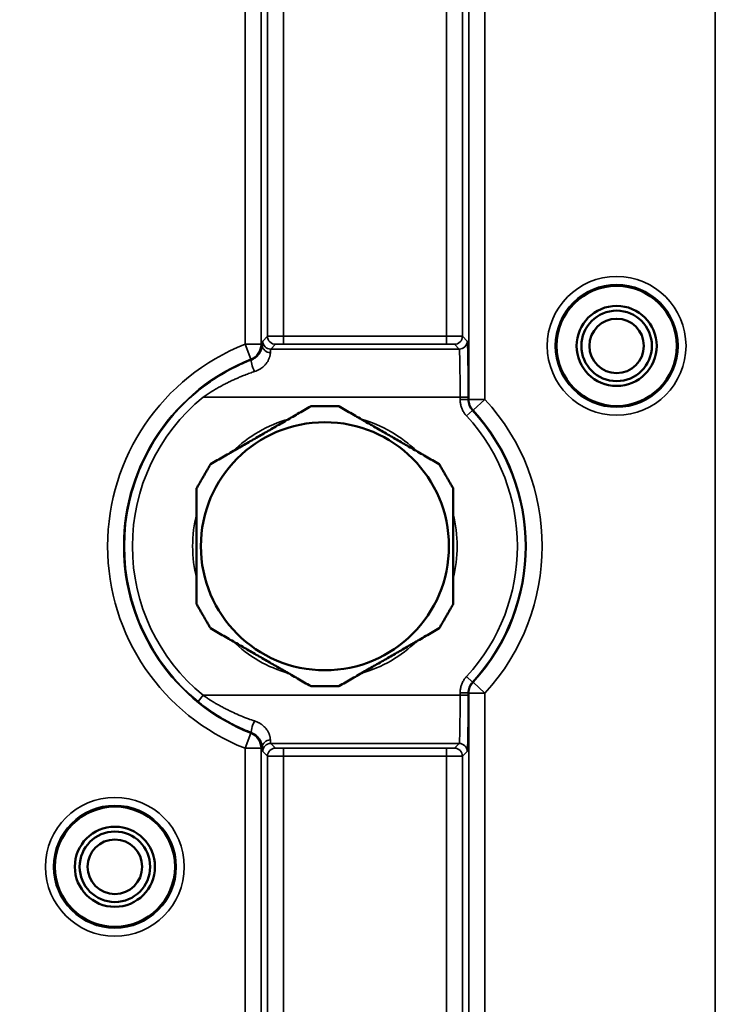
# Model space of a CAD drawing. Units: millimetres. Extents: x 75 to 4116, y 58 to 3163.
# Drawn here: x 1546 to 1591, y 1844 to 1905 of the extents above; entities that cross this region are included whole.
import ezdxf

# ---------------------------------------------------------------- set-up
doc = ezdxf.new("R2010")
doc.units = ezdxf.units.MM
doc.header["$LTSCALE"] = 15
for name, color, linetype, lineweight in [('Dimension (ANSI)', 7, 'Continuous', 25), ('Visible (ANSI)', 7, 'Continuous', 50), ('Visible Narrow (ANSI)', 7, 'Continuous', 35)]:
    doc.layers.add(name, color=color, linetype=linetype, lineweight=lineweight)
doc.styles.add('My Text', font='tahoma.ttf')
doc.dimstyles.new('My Dimension - mm [in] (ANSI)', dxfattribs={"dimscale": 15, "dimtxt": 1, "dimasz": 2.5, "dimexe": 3.175, "dimexo": 1.6002, "dimgap": 0.8, "dimtad": 0, "dimtoh": 1, "dimrnd": 1e-08, "dimzin": 4, "dimdsep": 46, "dimtxsty": 'My Text', "dimcen": 0.09, "dimdle": 10, "dimclrd": 1, "dimclre": 1, "dimclrt": 1, "dimadec": 1, "dimazin": 1, "dimtfac": 3.048, "dimtofl": 0, "dimtmove": 0, "dimatfit": 3, "dimfxl": 1, "dimtolj": 1, "dimtzin": 4, "dimlwd": -1, "dimlwe": -1, "dimarcsym": 0})

# ---------------------------------------------------------------- blocks, each defined once
blk = doc.blocks.new('*D17')
at = {"layer": 'Defpoints', "color": 0, "transparency": 16777216}
for p in [(1669.963, 1894.538), (1524.388, 1797.579), (1669.963, 1728.449)]:
    blk.add_point(p, dxfattribs=at)
at = {"layer": 'Dimension (ANSI)', "color": 1, "transparency": 16777216}
for p, q in [((1669.963, 1870.535), (1669.963, 1680.824)), ((1524.388, 1773.576), (1524.388, 1680.824)), ((1561.888, 1728.449), (1632.463, 1728.449)), ((1669.963, 1728.449), (1727.643, 1728.449))]:
    blk.add_line(p, q, dxfattribs=at)
for points in [[(1561.888, 1734.699), (1561.888, 1722.199), (1524.388, 1728.449)], [(1632.463, 1734.699), (1632.463, 1722.199), (1669.963, 1728.449)]]:
    blk.add_solid(points, dxfattribs=at)
at = {"layer": 'Dimension (ANSI)', "color": 1, "transparency": 16777216, "insert": (1837.601, 1738.26), "char_height": 15, "attachment_point": 2, "style": 'My Text'}
blk.add_mtext('\\A1;145.57 mm [5.731 in]', dxfattribs=at)
blk = doc.blocks.new('*D18')
at = {"layer": 'Defpoints', "color": 0, "transparency": 16777216}
for p in [(1971.37, 1934.596), (1524.388, 1797.579), (1971.37, 1674.939)]:
    blk.add_point(p, dxfattribs=at)
at = {"layer": 'Dimension (ANSI)', "color": 1, "transparency": 16777216}
for p, q in [((1971.37, 1910.593), (1971.37, 1627.314)), ((1524.388, 1773.576), (1524.388, 1627.314)), ((1561.888, 1674.939), (1631.352, 1674.939)), ((1933.87, 1674.939), (1864.405, 1674.939))]:
    blk.add_line(p, q, dxfattribs=at)
for points in [[(1561.888, 1681.189), (1561.888, 1668.689), (1524.388, 1674.939)], [(1933.87, 1681.189), (1933.87, 1668.689), (1971.37, 1674.939)]]:
    blk.add_solid(points, dxfattribs=at)
at = {"layer": 'Dimension (ANSI)', "color": 1, "transparency": 16777216, "insert": (1747.879, 1684.751), "char_height": 15, "attachment_point": 2, "style": 'My Text'}
blk.add_mtext('\\A1;446.98 mm [17.598 in]', dxfattribs=at)

msp = doc.modelspace()

# ---------------------------------------------------------------- linework, layer by layer
at = {"layer": 'Visible (ANSI)'}
for centre, radius in [((1583.37, 1885.096), 3.75), ((1583.37, 1885.096), 2.5), ((1583.37, 1885.096), 2.2), ((1583.37, 1885.096), 1.7), ((1565.17, 1872.596), 7.738), ((1552.07, 1852.596), 3.75), ((1552.07, 1852.596), 2.5), ((1552.07, 1852.596), 2.2), ((1552.07, 1852.596), 1.7)]:
    msp.add_circle(centre, radius, dxfattribs=at)
for points, weights in [([(1558.036, 1877.715), (1561.17, 1879.524), (1564.304, 1881.334)], [1.6529746377, 1.81422590068, 1.6529746377]), ([(1564.304, 1881.334), (1565.17, 1881.334), (1566.036, 1881.334)], [2.13923748498, 2.14971945301, 2.13923748498]), ([(1566.036, 1881.334), (1569.17, 1879.524), (1572.304, 1877.715)], [1.6529746377, 1.81422590068, 1.6529746377]), ([(1557.17, 1876.215), (1557.603, 1876.965), (1558.036, 1877.715)], [2.13923748498, 2.14971945301, 2.13923748498]), ([(1572.304, 1877.715), (1572.737, 1876.965), (1573.17, 1876.215)], [2.13923748498, 2.14971945301, 2.13923748498]), ([(1557.17, 1868.977), (1557.17, 1872.596), (1557.17, 1876.215)], [1.6529746377, 1.81422590068, 1.6529746377]), ([(1573.17, 1876.215), (1573.17, 1872.596), (1573.17, 1868.977)], [1.6529746377, 1.81422590068, 1.6529746377]), ([(1558.036, 1867.477), (1557.603, 1868.227), (1557.17, 1868.977)], [2.13923748498, 2.14971945301, 2.13923748498]), ([(1573.17, 1868.977), (1572.737, 1868.227), (1572.304, 1867.477)], [2.13923748498, 2.14971945301, 2.13923748498]), ([(1564.304, 1863.858), (1561.17, 1865.668), (1558.036, 1867.477)], [1.6529746377, 1.81422590068, 1.6529746377]), ([(1572.304, 1867.477), (1569.17, 1865.668), (1566.036, 1863.858)], [1.6529746377, 1.81422590068, 1.6529746377]), ([(1564.304, 1863.858), (1565.17, 1863.858), (1566.036, 1863.858)], [2.13923748498, 2.14971945301, 2.13923748498])]:
    msp.add_rational_spline(points, weights, degree=2, dxfattribs=at)
at = {"layer": 'Visible Narrow (ANSI)'}
for p, q in [((1560.187, 1938.826), (1560.187, 1885.199)), ((1561.187, 1935.854), (1561.187, 1885.199)), ((1561.589, 1885.695), (1561.589, 1931.59)), ((1562.589, 1885.704), (1562.589, 1931.59)), ((1574.152, 1920.26), (1574.152, 1881.762)), ((1575.152, 1919.662), (1575.152, 1881.762)), ((1572.75, 1918.411), (1572.75, 1885.704)), ((1573.75, 1918.411), (1573.75, 1885.695)), ((1589.514, 1778.225), (1589.514, 1915.439)), ((1561.291, 1885.397), (1561.589, 1885.695)), ((1562.589, 1885.704), (1572.75, 1885.704)), ((1562.589, 1885.204), (1562.589, 1885.704)), ((1572.75, 1885.204), (1572.75, 1885.704)), ((1573.75, 1885.695), (1574.048, 1885.397)), ((1560.187, 1885.199), (1560.554, 1884.27)), ((1560.187, 1885.199), (1561.187, 1885.199)), ((1561.791, 1884.898), (1562.089, 1885.195)), ((1562.589, 1885.204), (1572.75, 1885.204)), ((1573.25, 1885.195), (1573.548, 1884.898)), ((1561.791, 1884.898), (1573.548, 1884.898)), ((1573.608, 1881.898), (1557.575, 1881.898)), ((1573.608, 1881.898), (1573.608, 1881.745)), ((1573.608, 1881.898), (1574.108, 1881.898)), ((1574.108, 1881.898), (1574.108, 1881.745)), ((1573.608, 1881.745), (1574.108, 1881.745)), ((1574.108, 1881.745), (1574.152, 1881.762)), ((1575.152, 1881.762), (1574.152, 1881.762)), ((1574.416, 1881.086), (1575.152, 1881.762)), ((1574.005, 1880.729), (1574.373, 1881.068)), ((1574.373, 1881.068), (1574.416, 1881.086)), ((1574.005, 1864.463), (1574.373, 1864.124)), ((1574.416, 1864.106), (1574.373, 1864.124)), ((1574.416, 1864.106), (1575.152, 1863.43)), ((1573.608, 1863.447), (1573.608, 1863.294)), ((1573.608, 1863.447), (1574.108, 1863.447)), ((1574.108, 1863.447), (1574.108, 1863.294)), ((1574.152, 1863.43), (1574.108, 1863.447)), ((1557.575, 1863.294), (1557.258, 1862.907)), ((1557.575, 1863.294), (1573.608, 1863.294)), ((1573.608, 1863.294), (1574.108, 1863.294)), ((1574.152, 1863.43), (1575.152, 1863.43)), ((1574.152, 1863.43), (1574.152, 1792.613)), ((1575.152, 1863.43), (1575.152, 1792.613)), ((1560.187, 1859.993), (1560.554, 1860.923)), ((1560.187, 1792.613), (1560.187, 1859.993)), ((1561.187, 1859.993), (1560.187, 1859.993)), ((1561.187, 1792.613), (1561.187, 1859.993)), ((1561.589, 1859.497), (1561.291, 1859.795)), ((1561.791, 1860.295), (1573.548, 1860.295)), ((1562.089, 1859.997), (1561.791, 1860.295)), ((1562.589, 1859.988), (1562.589, 1859.488)), ((1572.75, 1859.988), (1562.589, 1859.988)), ((1572.75, 1859.988), (1572.75, 1859.488)), ((1573.548, 1860.295), (1573.25, 1859.997)), ((1574.048, 1859.795), (1573.75, 1859.497)), ((1561.589, 1802.902), (1561.589, 1859.497)), ((1572.75, 1859.488), (1562.589, 1859.488)), ((1562.589, 1802.902), (1562.589, 1859.488)), ((1572.75, 1859.488), (1572.75, 1802.902)), ((1573.75, 1859.497), (1573.75, 1802.902))]:
    msp.add_line(p, q, dxfattribs=at)
for centre, radius in [((1583.37, 1885.096), 4.329), ((1583.37, 1885.096), 3.829), ((1552.07, 1852.596), 4.329), ((1552.07, 1852.596), 3.829)]:
    msp.add_circle(centre, radius, dxfattribs=at)
for centre, radius, start, end in [((1562.089, 1885.695), 0.5, 180.01745, 270), ((1573.25, 1885.695), 0.5, 270, 359.98255), ((1565.17, 1872.596), 13.553, 111.57128, 248.42872), ((1561.791, 1885.397), 0.5, 180.01745, 270), ((1573.548, 1885.397), 0.5, 270, 359.98255), ((1565.17, 1872.596), 12.553, 111.57128, 248.42872), ((1565.17, 1872.596), 12.509, 129.23117, 230.76883), ((1565.17, 1872.596), 12.009, 129.23117, 230.76883), ((1565.17, 1872.596), 13.553, 317.44204, 42.55796), ((1565.17, 1872.596), 12.009, 317.36925, 42.63075), ((1565.17, 1872.596), 12.509, 317.36925, 42.63075), ((1565.17, 1872.596), 12.553, 317.44204, 42.55796), ((1565.17, 1872.596), 8.25, 105.85889, 134.14111), ((1565.17, 1872.596), 8.25, 45.85889, 74.14111), ((1565.17, 1872.596), 8.25, 165.85889, 194.14111), ((1565.17, 1872.596), 8.25, 345.85889, 14.14111), ((1565.17, 1872.596), 8.25, 225.85889, 254.14111), ((1565.17, 1872.596), 8.25, 285.85889, 314.14111), ((1561.791, 1859.795), 0.5, 90, 179.98255), ((1562.089, 1859.497), 0.5, 90, 179.98255), ((1573.25, 1859.497), 0.5, 0.01745, 90), ((1573.548, 1859.795), 0.5, 0.01745, 90)]:
    msp.add_arc(centre, radius, start, end, dxfattribs=at)
for centre, major_axis, ratio, start_param, end_param in [((1562.589, 1885.695), (-1, 0), 0.008727, 4.712414, 6.265745), ((1572.75, 1885.695), (1, 0), 0.008727, 0.017434, 1.570778), ((1560.187, 1885.199), (0.93, 0.368), 0.999918, 4.712389, 5.906488), ((1561.769, 1885.143), (-0.5, 0.022), 0.92711, 0.046583, 1.610843), ((1561.792, 1881.897), (0, 3.001), 0.020362, 0.01744, 0.383776), ((1573.547, 1881.898), (0, 3), 0.020364, 4.712389, 6.265732), ((1560.788, 1883.767), (-0.181, 0.466), 0.222515, 0.017901, 2.091892), ((1575.108, 1881.745), (0, -1), 0.999968, 4.712389, 5.456581), ((1575.152, 1881.762), (0.363, -0.932), 0.999825, 4.34106, 5.083718), ((1575.108, 1863.447), (-0.677, -0.735), 0.999968, 4.712389, 5.456581), ((1575.152, 1863.43), (0.363, 0.932), 0.999825, 1.199467, 1.942125), ((1573.547, 1863.294), (0, 3), 0.020364, 3.159046, 4.712389), ((1560.788, 1861.425), (-0.181, -0.466), 0.222515, 4.191294, 6.265285), ((1560.187, 1859.993), (0.93, -0.368), 0.999918, 0.376697, 1.570796), ((1561.769, 1860.049), (-0.5, -0.022), 0.92711, 4.672342, 6.236602), ((1561.792, 1863.295), (0, -3.001), 0.020361, 5.899416, 6.265738), ((1562.589, 1859.497), (-1, 0), 0.008727, 0.017434, 1.570778), ((1572.75, 1859.497), (1, 0), 0.008727, 4.712414, 6.265745)]:
    msp.add_ellipse(centre, major_axis=major_axis, ratio=ratio, start_param=start_param, end_param=end_param, dxfattribs=at)
for points, knots in [([(1560.605, 1884.232), (1560.64, 1884.245), (1560.673, 1884.26), (1560.717, 1884.283), (1560.728, 1884.289), (1560.773, 1884.314), (1560.806, 1884.335), (1560.845, 1884.363), (1560.854, 1884.37), (1560.896, 1884.402), (1560.929, 1884.43), (1560.963, 1884.464), (1560.967, 1884.468), (1561, 1884.502), (1561.027, 1884.533), (1561.056, 1884.571), (1561.06, 1884.576), (1561.076, 1884.597), (1561.088, 1884.614), (1561.111, 1884.649), (1561.122, 1884.667), (1561.134, 1884.689), (1561.137, 1884.693), (1561.15, 1884.717), (1561.16, 1884.736), (1561.178, 1884.774), (1561.186, 1884.792), (1561.2, 1884.827), (1561.206, 1884.843), (1561.217, 1884.875), (1561.222, 1884.891), (1561.231, 1884.921), (1561.235, 1884.936), (1561.242, 1884.963), (1561.245, 1884.976), (1561.252, 1885.007), (1561.255, 1885.024), (1561.259, 1885.05), (1561.26, 1885.059), (1561.263, 1885.082), (1561.265, 1885.097), (1561.268, 1885.123), (1561.268, 1885.133), (1561.269, 1885.143)], [0, 0, 0, 0, 0.0738199, 0.0738199, 0.1, 0.1, 0.1782804, 0.1782804, 0.2, 0.2, 0.2886082, 0.2886082, 0.3, 0.3, 0.3874563, 0.3874563, 0.4, 0.4, 0.4442324, 0.4442324, 0.4891015, 0.4891015, 0.5, 0.5, 0.55, 0.55, 0.6, 0.6, 0.65, 0.65, 0.7, 0.7, 0.7523232, 0.7523232, 0.8, 0.8, 0.8667286, 0.8667286, 0.9, 0.9, 0.9583329, 0.9583329, 1, 1, 1, 1]), ([(1561.269, 1885.143), (1561.262, 1885.148), (1561.255, 1885.153), (1561.247, 1885.158), (1561.246, 1885.159), (1561.245, 1885.16), (1561.243, 1885.161), (1561.235, 1885.166), (1561.227, 1885.172), (1561.218, 1885.178), (1561.218, 1885.178), (1561.217, 1885.179), (1561.216, 1885.179), (1561.207, 1885.186), (1561.197, 1885.192), (1561.187, 1885.199)], [0, 0, 0, 0, 0.282937, 0.282937, 0.282937, 0.3333333, 0.3333333, 0.3333333, 0.6414065, 0.6414065, 0.6414065, 0.6666667, 0.6666667, 0.6666667, 1, 1, 1, 1]), ([(1562.089, 1885.195), (1562.089, 1885.196), (1562.09, 1885.196), (1562.092, 1885.196), (1562.094, 1885.197), (1562.095, 1885.197), (1562.097, 1885.197), (1562.103, 1885.197), (1562.11, 1885.198), (1562.12, 1885.198), (1562.13, 1885.199), (1562.142, 1885.199), (1562.157, 1885.2), (1562.169, 1885.2), (1562.184, 1885.2), (1562.199, 1885.201), (1562.201, 1885.201), (1562.203, 1885.201), (1562.205, 1885.201), (1562.219, 1885.201), (1562.234, 1885.202), (1562.25, 1885.202), (1562.255, 1885.202), (1562.26, 1885.202), (1562.265, 1885.202), (1562.28, 1885.202), (1562.295, 1885.202), (1562.312, 1885.203), (1562.319, 1885.203), (1562.326, 1885.203), (1562.334, 1885.203), (1562.349, 1885.203), (1562.364, 1885.203), (1562.379, 1885.203), (1562.39, 1885.203), (1562.401, 1885.203), (1562.412, 1885.204), (1562.428, 1885.204), (1562.445, 1885.204), (1562.462, 1885.204), (1562.474, 1885.204), (1562.485, 1885.204), (1562.497, 1885.204), (1562.513, 1885.204), (1562.529, 1885.204), (1562.545, 1885.204), (1562.559, 1885.204), (1562.574, 1885.204), (1562.589, 1885.204)], [0, 0, 0, 0, 0.06651, 0.06651, 0.06651, 0.111111, 0.111111, 0.111111, 0.222222, 0.222222, 0.222222, 0.333333, 0.333333, 0.333333, 0.432055, 0.432055, 0.432055, 0.444444, 0.444444, 0.444444, 0.52944, 0.52944, 0.52944, 0.555556, 0.555556, 0.555556, 0.631867, 0.631867, 0.631867, 0.666667, 0.666667, 0.666667, 0.733289, 0.733289, 0.733289, 0.777778, 0.777778, 0.777778, 0.843738, 0.843738, 0.843738, 0.888889, 0.888889, 0.888889, 0.947647, 0.947647, 0.947647, 1, 1, 1, 1]), ([(1572.75, 1885.204), (1572.769, 1885.204), (1572.787, 1885.204), (1572.805, 1885.204), (1572.815, 1885.204), (1572.826, 1885.204), (1572.836, 1885.204), (1572.854, 1885.204), (1572.872, 1885.204), (1572.889, 1885.204), (1572.899, 1885.204), (1572.908, 1885.204), (1572.918, 1885.204), (1572.937, 1885.203), (1572.956, 1885.203), (1572.974, 1885.203), (1572.981, 1885.203), (1572.988, 1885.203), (1572.995, 1885.203), (1573.016, 1885.203), (1573.036, 1885.203), (1573.054, 1885.202), (1573.058, 1885.202), (1573.062, 1885.202), (1573.066, 1885.202), (1573.085, 1885.202), (1573.104, 1885.202), (1573.121, 1885.201), (1573.123, 1885.201), (1573.125, 1885.201), (1573.127, 1885.201), (1573.145, 1885.201), (1573.162, 1885.2), (1573.177, 1885.2), (1573.185, 1885.2), (1573.193, 1885.199), (1573.2, 1885.199), (1573.205, 1885.199), (1573.21, 1885.199), (1573.215, 1885.199), (1573.222, 1885.198), (1573.228, 1885.198), (1573.232, 1885.198), (1573.235, 1885.197), (1573.238, 1885.197), (1573.24, 1885.197), (1573.244, 1885.197), (1573.246, 1885.197), (1573.248, 1885.196), (1573.249, 1885.196), (1573.25, 1885.196), (1573.25, 1885.195)], [0, 0, 0, 0, 0.069912, 0.069912, 0.069912, 0.111111, 0.111111, 0.111111, 0.181938, 0.181938, 0.181938, 0.222222, 0.222222, 0.222222, 0.30154, 0.30154, 0.30154, 0.333333, 0.333333, 0.333333, 0.425846, 0.425846, 0.425846, 0.444444, 0.444444, 0.444444, 0.543143, 0.543143, 0.543143, 0.555556, 0.555556, 0.555556, 0.666667, 0.666667, 0.666667, 0.72823, 0.72823, 0.72823, 0.777778, 0.777778, 0.777778, 0.846043, 0.846043, 0.846043, 0.888889, 0.888889, 0.888889, 0.948147, 0.948147, 0.948147, 1, 1, 1, 1]), ([(1574.048, 1885.397), (1574.05, 1885.396), (1574.051, 1885.392), (1574.054, 1885.379), (1574.055, 1885.37), (1574.057, 1885.35), (1574.059, 1885.337), (1574.061, 1885.308), (1574.062, 1885.291), (1574.064, 1885.27), (1574.064, 1885.268), (1574.065, 1885.245), (1574.066, 1885.221), (1574.069, 1885.17), (1574.07, 1885.144), (1574.073, 1885.069), (1574.075, 1885.017), (1574.077, 1884.944), (1574.078, 1884.928), (1574.081, 1884.836), (1574.083, 1884.752), (1574.087, 1884.568), (1574.089, 1884.469), (1574.092, 1884.292), (1574.093, 1884.217), (1574.095, 1884.102), (1574.095, 1884.064), (1574.097, 1883.958), (1574.097, 1883.89), (1574.099, 1883.764), (1574.1, 1883.708), (1574.101, 1883.59), (1574.101, 1883.529), (1574.102, 1883.404), (1574.103, 1883.34), (1574.103, 1883.266), (1574.104, 1883.257), (1574.104, 1883.154), (1574.105, 1883.057), (1574.106, 1882.912), (1574.106, 1882.864), (1574.106, 1882.747), (1574.107, 1882.678), (1574.107, 1882.539), (1574.107, 1882.469), (1574.108, 1882.386), (1574.108, 1882.373), (1574.108, 1882.294), (1574.108, 1882.227), (1574.108, 1882.093), (1574.108, 1882.026), (1574.108, 1881.938), (1574.108, 1881.918), (1574.108, 1881.898)], [0, 0, 0, 0, 0.044405, 0.044405, 0.083333, 0.083333, 0.122781, 0.122781, 0.162263, 0.162263, 0.166667, 0.166667, 0.210293, 0.210293, 0.25, 0.25, 0.315928, 0.315928, 0.333333, 0.333333, 0.416667, 0.416667, 0.5, 0.5, 0.556097, 0.556097, 0.583333, 0.583333, 0.629932, 0.629932, 0.666667, 0.666667, 0.705608, 0.705608, 0.744405, 0.744405, 0.75, 0.75, 0.806274, 0.806274, 0.833333, 0.833333, 0.87165, 0.87165, 0.909952, 0.909952, 0.916667, 0.916667, 0.953046, 0.953046, 0.989295, 0.989295, 1, 1, 1, 1]), ([(1560.788, 1883.5), (1560.84, 1883.517), (1560.889, 1883.536), (1560.955, 1883.565), (1560.972, 1883.573), (1561.043, 1883.607), (1561.094, 1883.636), (1561.153, 1883.673), (1561.162, 1883.679), (1561.213, 1883.713), (1561.253, 1883.743), (1561.305, 1883.785), (1561.319, 1883.797), (1561.367, 1883.839), (1561.399, 1883.87), (1561.444, 1883.918), (1561.458, 1883.934), (1561.492, 1883.974), (1561.512, 1883.999), (1561.549, 1884.049), (1561.565, 1884.073), (1561.581, 1884.098), (1561.582, 1884.099), (1561.597, 1884.123), (1561.61, 1884.144), (1561.633, 1884.187), (1561.644, 1884.208), (1561.657, 1884.234), (1561.659, 1884.24), (1561.674, 1884.273), (1561.685, 1884.298), (1561.701, 1884.339), (1561.706, 1884.355), (1561.717, 1884.389), (1561.722, 1884.406), (1561.732, 1884.44), (1561.736, 1884.457), (1561.74, 1884.475), (1561.741, 1884.477), (1561.745, 1884.496), (1561.749, 1884.513), (1561.755, 1884.545), (1561.757, 1884.561), (1561.759, 1884.578), (1561.76, 1884.579), (1561.763, 1884.602), (1561.765, 1884.623), (1561.768, 1884.656), (1561.768, 1884.668), (1561.769, 1884.68)], [0, 0, 0, 0, 0.073663, 0.073663, 0.1, 0.1, 0.183889, 0.183889, 0.2, 0.2, 0.27255, 0.27255, 0.3, 0.3, 0.36746, 0.36746, 0.4, 0.4, 0.45, 0.45, 0.497297, 0.497297, 0.5, 0.5, 0.543347, 0.543347, 0.586945, 0.586945, 0.6, 0.6, 0.659611, 0.659611, 0.7, 0.7, 0.747216, 0.747216, 0.794417, 0.794417, 0.8, 0.8, 0.85, 0.85, 0.896027, 0.896027, 0.9, 0.9, 0.963678, 0.963678, 1, 1, 1, 1]), ([(1557.258, 1882.285), (1557.466, 1882.454), (1557.692, 1882.628), (1557.936, 1882.8), (1558.18, 1882.973), (1558.443, 1883.145), (1558.732, 1883.318), (1559.022, 1883.491), (1559.339, 1883.663), (1559.655, 1883.817), (1559.971, 1883.971), (1560.284, 1884.108), (1560.605, 1884.232)], [0, 0, 0, 0, 0.25, 0.25, 0.25, 0.5, 0.5, 0.5, 0.75, 0.75, 0.75, 0.9999999, 0.9999999, 0.9999999, 0.9999999]), ([(1560.605, 1884.232), (1560.6, 1884.236), (1560.595, 1884.24), (1560.589, 1884.244), (1560.588, 1884.245), (1560.586, 1884.246), (1560.585, 1884.247), (1560.581, 1884.25), (1560.577, 1884.253), (1560.572, 1884.256), (1560.567, 1884.261), (1560.561, 1884.265), (1560.554, 1884.27)], [0, 0, 0, 0, 0.3333333, 0.3333333, 0.3333333, 0.4266412, 0.4266412, 0.4266412, 0.6666667, 0.6666667, 0.6666667, 1, 1, 1, 1]), ([(1557.575, 1881.898), (1557.652, 1881.952), (1557.733, 1882.007), (1557.816, 1882.062), (1557.898, 1882.117), (1557.983, 1882.172), (1558.071, 1882.227), (1558.121, 1882.258), (1558.173, 1882.29), (1558.225, 1882.322), (1558.31, 1882.373), (1558.397, 1882.425), (1558.487, 1882.476), (1558.576, 1882.527), (1558.666, 1882.577), (1558.76, 1882.628), (1558.835, 1882.668), (1558.911, 1882.708), (1558.989, 1882.748), (1559.06, 1882.784), (1559.132, 1882.82), (1559.205, 1882.855), (1559.279, 1882.891), (1559.355, 1882.927), (1559.431, 1882.963), (1559.509, 1882.999), (1559.588, 1883.034), (1559.667, 1883.069), (1559.736, 1883.1), (1559.806, 1883.129), (1559.876, 1883.159), (1559.976, 1883.201), (1560.077, 1883.241), (1560.177, 1883.28), (1560.281, 1883.32), (1560.385, 1883.359), (1560.49, 1883.397), (1560.589, 1883.432), (1560.688, 1883.467), (1560.788, 1883.5)], [0, 0, 0, 0, 0.0977297, 0.0977297, 0.0977297, 0.1942189, 0.1942189, 0.1942189, 0.25, 0.25, 0.25, 0.3406087, 0.3406087, 0.3406087, 0.4294281, 0.4294281, 0.4294281, 0.5, 0.5, 0.5, 0.5632416, 0.5632416, 0.5632416, 0.6270936, 0.6270936, 0.6270936, 0.692613, 0.692613, 0.692613, 0.75, 0.75, 0.75, 0.8329661, 0.8329661, 0.8329661, 0.9189592, 0.9189592, 0.9189592, 0.9999998, 0.9999998, 0.9999998, 0.9999998]), ([(1560.605, 1860.96), (1560.424, 1861.03), (1560.248, 1861.104), (1560.077, 1861.179), (1559.954, 1861.234), (1559.833, 1861.289), (1559.716, 1861.346), (1559.67, 1861.368), (1559.624, 1861.39), (1559.58, 1861.412), (1559.446, 1861.478), (1559.316, 1861.546), (1559.191, 1861.613), (1559.166, 1861.627), (1559.142, 1861.64), (1559.118, 1861.653), (1558.995, 1861.721), (1558.876, 1861.789), (1558.763, 1861.856), (1558.74, 1861.87), (1558.717, 1861.883), (1558.695, 1861.897), (1558.575, 1861.968), (1558.461, 1862.04), (1558.353, 1862.11), (1558.34, 1862.118), (1558.327, 1862.127), (1558.314, 1862.135), (1558.194, 1862.214), (1558.082, 1862.29), (1557.977, 1862.363), (1557.873, 1862.436), (1557.776, 1862.506), (1557.688, 1862.572), (1557.599, 1862.638), (1557.519, 1862.7), (1557.447, 1862.756), (1557.395, 1862.797), (1557.348, 1862.835), (1557.304, 1862.87), (1557.288, 1862.882), (1557.273, 1862.895), (1557.258, 1862.907)], [0, 0, 0, 0, 0.1111111, 0.1111111, 0.1111111, 0.1910868, 0.1910868, 0.1910868, 0.2222222, 0.2222222, 0.2222222, 0.3150912, 0.3150912, 0.3150912, 0.3333333, 0.3333333, 0.3333333, 0.4258415, 0.4258415, 0.4258415, 0.4444444, 0.4444444, 0.4444444, 0.5433332, 0.5433332, 0.5433332, 0.5555556, 0.5555556, 0.5555556, 0.6666667, 0.6666667, 0.6666667, 0.7777778, 0.7777778, 0.7777778, 0.8888889, 0.8888889, 0.8888889, 0.9701245, 0.9701245, 0.9701245, 1, 1, 1, 1]), ([(1560.788, 1861.692), (1560.657, 1861.736), (1560.529, 1861.781), (1560.403, 1861.827), (1560.362, 1861.842), (1560.321, 1861.857), (1560.281, 1861.873), (1560.116, 1861.935), (1559.957, 1861.999), (1559.803, 1862.064), (1559.649, 1862.13), (1559.501, 1862.196), (1559.36, 1862.263), (1559.263, 1862.308), (1559.17, 1862.353), (1559.079, 1862.399), (1559.037, 1862.42), (1558.995, 1862.442), (1558.953, 1862.463), (1558.864, 1862.509), (1558.779, 1862.554), (1558.696, 1862.599), (1558.659, 1862.619), (1558.623, 1862.639), (1558.588, 1862.659), (1558.506, 1862.705), (1558.429, 1862.749), (1558.355, 1862.793), (1558.324, 1862.811), (1558.294, 1862.829), (1558.265, 1862.847), (1558.189, 1862.892), (1558.117, 1862.936), (1558.05, 1862.979), (1558.028, 1862.992), (1558.007, 1863.006), (1557.987, 1863.019), (1557.92, 1863.061), (1557.858, 1863.102), (1557.801, 1863.14), (1557.786, 1863.15), (1557.771, 1863.16), (1557.756, 1863.17), (1557.706, 1863.203), (1557.66, 1863.235), (1557.619, 1863.263), (1557.604, 1863.274), (1557.589, 1863.284), (1557.575, 1863.294)], [0, 0, 0, 0, 0.0835922, 0.0835922, 0.0835922, 0.1111111, 0.1111111, 0.1111111, 0.2222222, 0.2222222, 0.2222222, 0.3333333, 0.3333333, 0.3333333, 0.4088024, 0.4088024, 0.4088024, 0.4444444, 0.4444444, 0.4444444, 0.5211727, 0.5211727, 0.5211727, 0.5555556, 0.5555556, 0.5555556, 0.6340502, 0.6340502, 0.6340502, 0.6666667, 0.6666667, 0.6666667, 0.7508396, 0.7508396, 0.7508396, 0.7777778, 0.7777778, 0.7777778, 0.8653711, 0.8653711, 0.8653711, 0.8888889, 0.8888889, 0.8888889, 0.9699928, 0.9699928, 0.9699928, 1, 1, 1, 1]), ([(1574.108, 1863.294), (1574.108, 1863.213), (1574.108, 1863.132), (1574.108, 1862.981), (1574.108, 1862.911), (1574.108, 1862.771), (1574.107, 1862.701), (1574.107, 1862.562), (1574.107, 1862.493), (1574.106, 1862.416), (1574.106, 1862.409), (1574.106, 1862.326), (1574.106, 1862.251), (1574.105, 1862.108), (1574.104, 1862.041), (1574.103, 1861.866), (1574.102, 1861.76), (1574.101, 1861.628), (1574.101, 1861.598), (1574.099, 1861.439), (1574.098, 1861.313), (1574.095, 1861.074), (1574.093, 1860.96), (1574.09, 1860.781), (1574.088, 1860.711), (1574.086, 1860.613), (1574.086, 1860.582), (1574.084, 1860.5), (1574.083, 1860.45), (1574.081, 1860.366), (1574.08, 1860.33), (1574.078, 1860.26), (1574.077, 1860.226), (1574.074, 1860.161), (1574.073, 1860.131), (1574.072, 1860.098), (1574.072, 1860.093), (1574.07, 1860.049), (1574.069, 1860.012), (1574.066, 1859.963), (1574.065, 1859.948), (1574.063, 1859.913), (1574.062, 1859.896), (1574.059, 1859.864), (1574.058, 1859.851), (1574.057, 1859.837), (1574.057, 1859.835), (1574.055, 1859.823), (1574.054, 1859.815), (1574.052, 1859.803), (1574.05, 1859.799), (1574.049, 1859.796), (1574.049, 1859.795), (1574.048, 1859.795)], [0, 0, 0, 0, 0.044336, 0.044336, 0.083333, 0.083333, 0.122835, 0.122835, 0.162369, 0.162369, 0.166667, 0.166667, 0.21014, 0.21014, 0.25, 0.25, 0.31466, 0.31466, 0.333333, 0.333333, 0.416667, 0.416667, 0.5, 0.5, 0.556556, 0.556556, 0.583333, 0.583333, 0.630003, 0.630003, 0.666667, 0.666667, 0.705402, 0.705402, 0.743992, 0.743992, 0.75, 0.75, 0.805345, 0.805345, 0.833333, 0.833333, 0.871729, 0.871729, 0.910118, 0.910118, 0.916667, 0.916667, 0.953098, 0.953098, 0.989406, 0.989406, 1, 1, 1, 1]), ([(1561.769, 1860.512), (1561.768, 1860.528), (1561.767, 1860.544), (1561.764, 1860.573), (1561.763, 1860.586), (1561.76, 1860.612), (1561.758, 1860.625), (1561.754, 1860.652), (1561.751, 1860.666), (1561.748, 1860.684), (1561.747, 1860.689), (1561.741, 1860.713), (1561.737, 1860.735), (1561.726, 1860.773), (1561.722, 1860.789), (1561.71, 1860.825), (1561.704, 1860.844), (1561.689, 1860.883), (1561.681, 1860.903), (1561.669, 1860.93), (1561.667, 1860.937), (1561.653, 1860.966), (1561.642, 1860.989), (1561.616, 1861.037), (1561.602, 1861.061), (1561.586, 1861.087), (1561.585, 1861.089), (1561.559, 1861.13), (1561.532, 1861.168), (1561.494, 1861.215), (1561.486, 1861.226), (1561.45, 1861.268), (1561.421, 1861.3), (1561.375, 1861.344), (1561.361, 1861.358), (1561.311, 1861.403), (1561.273, 1861.434), (1561.218, 1861.475), (1561.203, 1861.485), (1561.152, 1861.52), (1561.113, 1861.545), (1561.048, 1861.581), (1561.024, 1861.593), (1560.955, 1861.628), (1560.909, 1861.648), (1560.837, 1861.676), (1560.813, 1861.684), (1560.788, 1861.692)], [0, 0, 0, 0, 0.056499, 0.056499, 0.1, 0.1, 0.14324, 0.14324, 0.186555, 0.186555, 0.2, 0.2, 0.25879, 0.25879, 0.3, 0.3, 0.343706, 0.343706, 0.386892, 0.386892, 0.4, 0.4, 0.447407, 0.447407, 0.495751, 0.495751, 0.5, 0.5, 0.578464, 0.578464, 0.6, 0.6, 0.669372, 0.669372, 0.7, 0.7, 0.774203, 0.774203, 0.8, 0.8, 0.863301, 0.863301, 0.9, 0.9, 0.966788, 0.966788, 1, 1, 1, 1]), ([(1560.554, 1860.923), (1560.56, 1860.927), (1560.566, 1860.931), (1560.572, 1860.935), (1560.575, 1860.937), (1560.578, 1860.94), (1560.581, 1860.942), (1560.583, 1860.944), (1560.586, 1860.946), (1560.589, 1860.948), (1560.594, 1860.952), (1560.6, 1860.956), (1560.605, 1860.96)], [0, 0, 0, 0, 0.3333333, 0.3333333, 0.3333333, 0.5126466, 0.5126466, 0.5126466, 0.6666667, 0.6666667, 0.6666667, 1, 1, 1, 1]), ([(1561.269, 1860.049), (1561.268, 1860.063), (1561.267, 1860.077), (1561.265, 1860.092), (1561.265, 1860.099), (1561.264, 1860.107), (1561.263, 1860.115), (1561.261, 1860.127), (1561.259, 1860.14), (1561.257, 1860.152), (1561.255, 1860.164), (1561.253, 1860.176), (1561.251, 1860.188), (1561.248, 1860.202), (1561.245, 1860.216), (1561.242, 1860.231), (1561.238, 1860.245), (1561.234, 1860.26), (1561.23, 1860.275), (1561.225, 1860.292), (1561.22, 1860.31), (1561.213, 1860.328), (1561.208, 1860.345), (1561.201, 1860.362), (1561.194, 1860.38), (1561.186, 1860.399), (1561.178, 1860.418), (1561.169, 1860.437), (1561.16, 1860.456), (1561.15, 1860.475), (1561.139, 1860.495), (1561.124, 1860.522), (1561.107, 1860.549), (1561.089, 1860.576), (1561.082, 1860.586), (1561.075, 1860.596), (1561.067, 1860.606), (1561.049, 1860.632), (1561.029, 1860.657), (1561.007, 1860.681), (1560.998, 1860.691), (1560.989, 1860.701), (1560.979, 1860.711), (1560.963, 1860.728), (1560.945, 1860.745), (1560.927, 1860.762), (1560.91, 1860.777), (1560.892, 1860.793), (1560.873, 1860.807), (1560.855, 1860.822), (1560.837, 1860.835), (1560.817, 1860.849), (1560.798, 1860.862), (1560.778, 1860.875), (1560.757, 1860.887), (1560.754, 1860.889), (1560.75, 1860.891), (1560.747, 1860.893), (1560.719, 1860.909), (1560.689, 1860.924), (1560.659, 1860.938), (1560.642, 1860.946), (1560.624, 1860.953), (1560.605, 1860.96)], [0, 0, 0, 0, 0.066012, 0.066012, 0.066012, 0.1, 0.1, 0.1, 0.152788, 0.152788, 0.152788, 0.2, 0.2, 0.2, 0.252026, 0.252026, 0.252026, 0.3, 0.3, 0.3, 0.352235, 0.352235, 0.352235, 0.4, 0.4, 0.4, 0.45, 0.45, 0.45, 0.5, 0.5, 0.5, 0.571868, 0.571868, 0.571868, 0.6, 0.6, 0.6, 0.670072, 0.670072, 0.670072, 0.7, 0.7, 0.7, 0.751533, 0.751533, 0.751533, 0.8, 0.8, 0.8, 0.846372, 0.846372, 0.846372, 0.892435, 0.892435, 0.892435, 0.9, 0.9, 0.9, 0.963141, 0.963141, 0.963141, 1, 1, 1, 1]), ([(1561.187, 1859.993), (1561.194, 1859.997), (1561.201, 1860.002), (1561.207, 1860.007), (1561.21, 1860.008), (1561.212, 1860.01), (1561.214, 1860.012), (1561.219, 1860.015), (1561.223, 1860.018), (1561.228, 1860.021), (1561.232, 1860.024), (1561.237, 1860.027), (1561.241, 1860.03), (1561.244, 1860.032), (1561.246, 1860.033), (1561.248, 1860.035), (1561.255, 1860.039), (1561.262, 1860.044), (1561.269, 1860.049)], [0, 0, 0, 0, 0.25, 0.25, 0.25, 0.334722, 0.334722, 0.334722, 0.5, 0.5, 0.5, 0.668101, 0.668101, 0.668101, 0.75, 0.75, 0.75, 1, 1, 1, 1]), ([(1562.589, 1859.988), (1562.57, 1859.988), (1562.552, 1859.988), (1562.534, 1859.988), (1562.524, 1859.988), (1562.513, 1859.988), (1562.503, 1859.988), (1562.485, 1859.988), (1562.467, 1859.988), (1562.45, 1859.988), (1562.44, 1859.989), (1562.431, 1859.989), (1562.421, 1859.989), (1562.402, 1859.989), (1562.383, 1859.989), (1562.365, 1859.989), (1562.358, 1859.989), (1562.351, 1859.989), (1562.344, 1859.989), (1562.323, 1859.989), (1562.303, 1859.99), (1562.285, 1859.99), (1562.281, 1859.99), (1562.277, 1859.99), (1562.273, 1859.99), (1562.254, 1859.99), (1562.236, 1859.991), (1562.219, 1859.991), (1562.216, 1859.991), (1562.214, 1859.991), (1562.212, 1859.991), (1562.194, 1859.991), (1562.177, 1859.992), (1562.162, 1859.992), (1562.154, 1859.993), (1562.146, 1859.993), (1562.139, 1859.993), (1562.134, 1859.993), (1562.129, 1859.993), (1562.124, 1859.994), (1562.117, 1859.994), (1562.112, 1859.994), (1562.107, 1859.995), (1562.104, 1859.995), (1562.101, 1859.995), (1562.099, 1859.995), (1562.095, 1859.995), (1562.093, 1859.996), (1562.091, 1859.996), (1562.09, 1859.996), (1562.089, 1859.996), (1562.089, 1859.997)], [0, 0, 0, 0, 0.069912, 0.069912, 0.069912, 0.111111, 0.111111, 0.111111, 0.181938, 0.181938, 0.181938, 0.222222, 0.222222, 0.222222, 0.30154, 0.30154, 0.30154, 0.333333, 0.333333, 0.333333, 0.425846, 0.425846, 0.425846, 0.444444, 0.444444, 0.444444, 0.543143, 0.543143, 0.543143, 0.555556, 0.555556, 0.555556, 0.666667, 0.666667, 0.666667, 0.72823, 0.72823, 0.72823, 0.777778, 0.777778, 0.777778, 0.846043, 0.846043, 0.846043, 0.888889, 0.888889, 0.888889, 0.948147, 0.948147, 0.948147, 1, 1, 1, 1]), ([(1573.25, 1859.997), (1573.25, 1859.996), (1573.249, 1859.996), (1573.247, 1859.996), (1573.246, 1859.996), (1573.244, 1859.995), (1573.242, 1859.995), (1573.236, 1859.995), (1573.229, 1859.994), (1573.219, 1859.994), (1573.209, 1859.993), (1573.197, 1859.993), (1573.183, 1859.992), (1573.17, 1859.992), (1573.156, 1859.992), (1573.14, 1859.991), (1573.138, 1859.991), (1573.136, 1859.991), (1573.134, 1859.991), (1573.12, 1859.991), (1573.105, 1859.991), (1573.089, 1859.99), (1573.084, 1859.99), (1573.079, 1859.99), (1573.074, 1859.99), (1573.059, 1859.99), (1573.044, 1859.99), (1573.027, 1859.99), (1573.02, 1859.989), (1573.013, 1859.989), (1573.005, 1859.989), (1572.99, 1859.989), (1572.975, 1859.989), (1572.96, 1859.989), (1572.949, 1859.989), (1572.938, 1859.989), (1572.928, 1859.989), (1572.911, 1859.989), (1572.894, 1859.988), (1572.877, 1859.988), (1572.866, 1859.988), (1572.854, 1859.988), (1572.842, 1859.988), (1572.826, 1859.988), (1572.81, 1859.988), (1572.794, 1859.988), (1572.78, 1859.988), (1572.765, 1859.988), (1572.75, 1859.988)], [0, 0, 0, 0, 0.06651, 0.06651, 0.06651, 0.111111, 0.111111, 0.111111, 0.222222, 0.222222, 0.222222, 0.333333, 0.333333, 0.333333, 0.432055, 0.432055, 0.432055, 0.444444, 0.444444, 0.444444, 0.52944, 0.52944, 0.52944, 0.555556, 0.555556, 0.555556, 0.631867, 0.631867, 0.631867, 0.666667, 0.666667, 0.666667, 0.733289, 0.733289, 0.733289, 0.777778, 0.777778, 0.777778, 0.843738, 0.843738, 0.843738, 0.888889, 0.888889, 0.888889, 0.947647, 0.947647, 0.947647, 1, 1, 1, 1])]:
    msp.add_open_spline(points, degree=3, knots=knots, dxfattribs=at)
for points in [[(1561.269, 1885.143), (1561.271, 1885.196), (1561.276, 1885.285), (1561.283, 1885.368), (1561.288, 1885.395), (1561.291, 1885.397)], [(1573.608, 1881.745), (1573.608, 1881.671), (1573.619, 1881.525), (1573.667, 1881.311), (1573.747, 1881.102), (1573.859, 1880.904), (1573.953, 1880.786), (1574.005, 1880.729)], [(1574.005, 1864.463), (1573.955, 1864.409), (1573.865, 1864.295), (1573.754, 1864.104), (1573.671, 1863.896), (1573.62, 1863.674), (1573.608, 1863.524), (1573.608, 1863.447)], [(1561.291, 1859.795), (1561.288, 1859.797), (1561.283, 1859.819), (1561.276, 1859.902), (1561.271, 1859.993), (1561.269, 1860.049)]]:
    msp.add_open_spline(points, degree=3, dxfattribs=at)

# ---------------------------------------------------------------- dimensions: what is measured, and where the dimension line sits
at = {"layer": 'Dimension (ANSI)', "color": 1, "true_color": 0xff0000}
for base, p1, p2, text, override, picture, middle in [((1971.37, 1674.939), (1524.388, 1797.579), (1971.37, 1934.596), '<> mm [17.598 in]', {"dimgap": 0.8, "dimtoh": 0, "dimdec": 2, "dimpost": '', "dimtol": 0, "dimlim": 0, "dimtp": 0, "dimtm": 0, "dimtdec": 2, "dimatfit": 1}, '*D18', (1747.879, 1674.939)), ((1669.96269, 1728.44854), (1524.38773, 1797.57879), (1669.96269, 1894.53807), '<> mm [5.731 in]', {"dimgap": 0.8, "dimtoh": 0, "dimdec": 2, "dimpost": '', "dimtol": 0, "dimlim": 0, "dimtp": 0, "dimtm": 0, "dimtdec": 2, "dimatfit": 2}, '*D17', (1837.60134, 1728.44854))]:
    dim = msp.add_linear_dim(base=base, p1=p1, p2=p2, angle=180, text=text, dimstyle='My Dimension - mm [in] (ANSI)', override=override, dxfattribs=at)
    dim.commit()
    dim.dimension.update_dxf_attribs({"geometry": picture, "text_midpoint": middle, "dimtype": 160})

doc.saveas('drawing.dxf')
